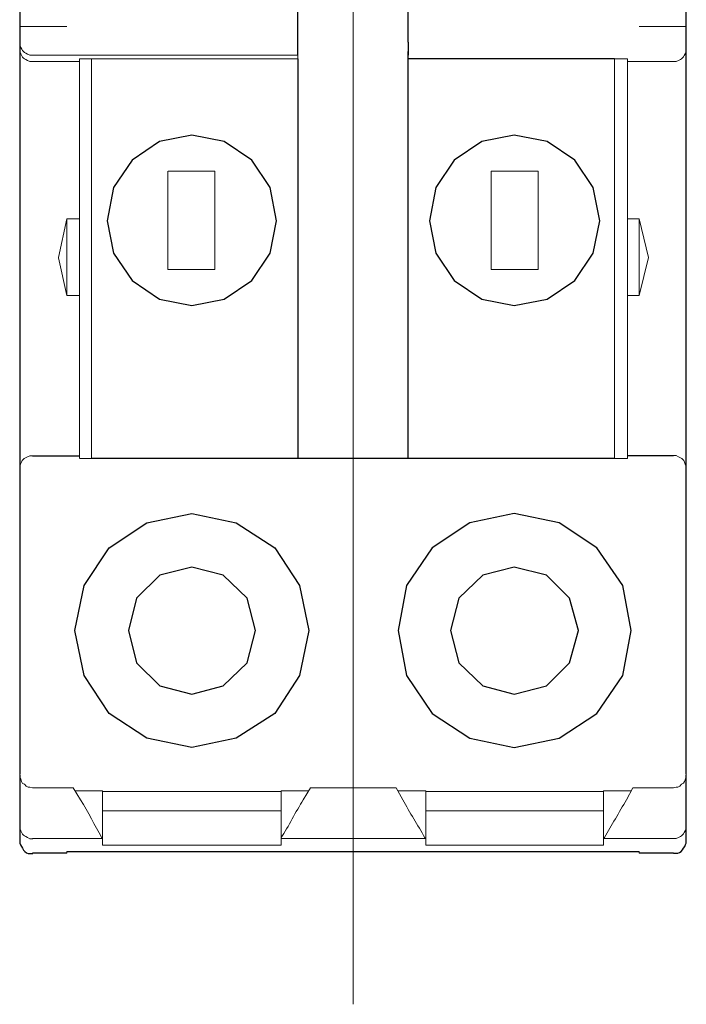
# Model space of a CAD drawing. Units: millimetres. Extents: x -44.9 to 6.7, y -100.3 to -56.3.
# Drawn here: x -3.5 to 3.4, y -97.1 to -86.9 of the extents above; entities that cross this region are included whole.
import ezdxf
from ezdxf.lldxf.tags import DXFTag

# ---------------------------------------------------------------- set-up
doc = ezdxf.new("R2010")
doc.units = ezdxf.units.MM
doc.header["$MEASUREMENT"] = 0
doc.layers.add('layer 1', color=7, linetype='Continuous')
tags = doc.linetypes.add('New Line1', pattern=[0.8, 0.5, -0.1, 0.1, -0.1]).pattern_tags.tags
tags[10:11] = [DXFTag(74, 4), DXFTag(75, 0), DXFTag(340, '0'), DXFTag(46, 1.0), DXFTag(50, 0.0), DXFTag(44, 0.0), DXFTag(45, 0.0)]
tags[8:9] = [DXFTag(74, 4), DXFTag(75, 0), DXFTag(340, '0'), DXFTag(46, 1.0), DXFTag(50, 0.0), DXFTag(44, 0.0), DXFTag(45, 0.0)]
tags[6:7] = [DXFTag(74, 4), DXFTag(75, 0), DXFTag(340, '0'), DXFTag(46, 1.0), DXFTag(50, 0.0), DXFTag(44, 0.0), DXFTag(45, 0.0)]
tags[4:5] = [DXFTag(74, 4), DXFTag(75, 0), DXFTag(340, '0'), DXFTag(46, 1.0), DXFTag(50, 0.0), DXFTag(44, 0.0), DXFTag(45, 0.0)]

msp = doc.modelspace()

# ---------------------------------------------------------------- linework, layer by layer
at = {"layer": 'layer 1', "color": 250, "linetype": 'New Line1', "lineweight": 9}
msp.add_open_spline([(-0.066, -97.1324), (-0.066, -97.1324), (-0.066, -60.433), (-0.066, -60.433)], degree=3, dxfattribs=at)
at = {"layer": 'layer 1', "color": 250, "lineweight": 25}
for points in [[(-0.6407, -87.2624), (-0.6407, -87.2624), (-0.6407, -85.3574), (-0.6407, -85.3574)], [(0.5087, -87.1291), (0.5087, -87.1291), (0.5087, -85.3581), (0.5087, -85.3581)], [(-3.5317, -86.4475), (-3.5317, -86.4475), (-3.5317, -87.3436), (-3.5317, -87.3436)], [(3.3997, -87.4317), (3.3997, -87.4317), (3.3997, -86.4475), (3.3997, -86.4475)], [(-3.532, -87.1968), (-3.532, -87.1968), (-3.532, -91.5621), (-3.532, -91.5621)], [(0.5083, -91.4555), (0.5083, -91.4555), (0.5083, -87.2254), (0.5083, -87.2254)], [(0.5087, -87.1291), (0.5087, -87.1291), (0.5087, -87.2631), (0.5087, -87.2631)], [(3.3994, -91.5614), (3.3994, -91.5614), (3.3994, -87.1961), (3.3994, -87.1961)], [(-0.6407, -87.3005), (-0.6407, -87.3005), (-0.6407, -91.4548), (-0.6407, -91.4548)], [(0.7955, -87.3005), (0.7955, -87.3005), (0.5083, -87.3005), (0.5083, -87.3005)], [(2.6529, -87.3005), (2.6529, -87.3005), (0.7955, -87.3005), (0.7955, -87.3005)], [(-3.3976, -91.428), (-3.3976, -91.428), (-2.9094, -91.428), (-2.9094, -91.428)], [(-0.6407, -91.4555), (-0.6407, -91.4555), (-2.7852, -91.4555), (-2.7852, -91.4555)], [(0.5083, -91.4555), (0.5083, -91.4555), (-0.6407, -91.4555), (-0.6407, -91.4555)], [(2.6525, -91.4555), (2.6525, -91.4555), (0.5083, -91.4555), (0.5083, -91.4555)], [(3.2657, -91.428), (3.2657, -91.428), (2.7873, -91.428), (2.7873, -91.428)], [(-3.5317, -91.5614), (-3.5317, -91.5614), (-3.5317, -91.6573), (-3.5317, -91.6573)], [(3.3997, -91.6566), (3.3997, -91.6566), (3.3997, -91.5607), (3.3997, -91.5607)], [(-3.5317, -91.6566), (-3.5317, -91.6566), (-3.5317, -94.7388), (-3.5317, -94.7388)], [(3.3997, -94.7385), (3.3997, -94.7385), (3.3997, -91.6563), (3.3997, -91.6563)], [(-3.5317, -94.7491), (-3.5317, -94.7491), (-3.5317, -95.2754), (-3.5317, -95.2754)], [(3.3997, -95.2761), (3.3997, -95.2761), (3.3997, -94.7498), (3.3997, -94.7498)], [(-3.5317, -95.2761), (-3.5317, -95.2761), (-3.5317, -95.4387), (-3.5317, -95.4387)], [(3.3997, -95.4391), (3.3997, -95.4391), (3.3997, -95.2765), (3.3997, -95.2765)], [(-3.0434, -95.5619), (-3.0434, -95.5619), (-3.3976, -95.5619), (-3.3976, -95.5619)], [(-3.0438, -95.5428), (-3.0438, -95.5428), (2.9111, -95.5428), (2.9111, -95.5428)], [(3.2657, -95.5619), (3.2657, -95.5619), (2.9115, -95.5619), (2.9115, -95.5619)]]:
    msp.add_open_spline(points, degree=3, dxfattribs=at)
at = {"layer": 'layer 1', "color": 250, "lineweight": 18}
for points in [[(-3.0434, -86.9661), (-3.0434, -86.9661), (-3.5317, -86.9661), (-3.5317, -86.9661)], [(2.9115, -86.9661), (2.9115, -86.9661), (3.3997, -86.9661), (3.3997, -86.9661)], [(-1.9904, -88.4689), (-1.9904, -88.4689), (-1.9904, -89.493), (-1.9904, -89.493)], [(-1.5018, -88.4689), (-1.5018, -88.4689), (-1.99, -88.4689), (-1.99, -88.4689)], [(1.3698, -88.4689), (1.3698, -88.4689), (1.8581, -88.4689), (1.8581, -88.4689)], [(1.3698, -89.4934), (1.3698, -89.4934), (1.3698, -88.4693), (1.3698, -88.4693)], [(1.8581, -88.4689), (1.8581, -88.4689), (1.8581, -89.493), (1.8581, -89.493)], [(1.8581, -89.4934), (1.8581, -89.4934), (1.3698, -89.4934), (1.3698, -89.4934)], [(-3.1108, -94.8824), (-3.1108, -94.8824), (-3.398, -94.8824), (-3.398, -94.8824)], [(-2.9764, -94.8824), (-2.9764, -94.8824), (-3.1108, -94.8824), (-3.1108, -94.8824)], [(-0.3722, -94.8824), (-0.3722, -94.8824), (-0.5066, -94.8824), (-0.5066, -94.8824)], [(0.2402, -94.8824), (0.2402, -94.8824), (-0.3725, -94.8824), (-0.3725, -94.8824)], [(0.3838, -94.8824), (0.3838, -94.8824), (0.2399, -94.8824), (0.2399, -94.8824)], [(3.266, -94.8824), (3.266, -94.8824), (2.9788, -94.8824), (2.9788, -94.8824)], [(-2.6702, -94.9205), (-2.6702, -94.9205), (-0.8128, -94.9205), (-0.8128, -94.9205)], [(-0.5264, -94.912), (-0.5264, -94.912), (-0.8135, -94.912), (-0.8135, -94.912)], [(0.4025, -94.912), (0.4025, -94.912), (0.69, -94.912), (0.69, -94.912)], [(0.69, -94.912), (0.69, -94.912), (0.69, -95.4098), (0.69, -95.4098)], [(2.5379, -94.9205), (2.5379, -94.9205), (0.6904, -94.9205), (0.6904, -94.9205)], [(2.5379, -94.912), (2.5379, -94.912), (2.5379, -95.4098), (2.5379, -95.4098)], [(2.8254, -94.912), (2.8254, -94.912), (2.5379, -94.912), (2.5379, -94.912)], [(-0.8128, -95.1216), (-0.8128, -95.1216), (-2.6702, -95.1216), (-2.6702, -95.1216)], [(2.5379, -95.1216), (2.5379, -95.1216), (0.6904, -95.1216), (0.6904, -95.1216)]]:
    msp.add_open_spline(points, degree=3, dxfattribs=at)
at = {"layer": 'layer 1', "color": 250, "lineweight": 9}
for points, knots in [([(-3.5317, -87.1291), (-3.5317, -87.1291), (-3.5317, -87.158), (-3.5317, -87.158), (-3.5317, -87.158), (-3.495, -87.2342), (-3.5024, -87.2268), (-3.4262, -87.2631), (-3.4262, -87.2631), (-3.4262, -87.2631), (-3.3973, -87.2631), (-3.3973, -87.2631)], [0, 0, 0, 0, 0.25, 0.25, 0.25, 0.25, 0.5, 0.5, 0.5, 0.5, 1, 1, 1, 1]), ([(-3.5317, -87.1968), (-3.5317, -87.1968), (-3.5317, -87.2257), (-3.5317, -87.2257), (-3.5317, -87.2257), (-3.495, -87.3019), (-3.5024, -87.2945), (-3.4262, -87.3308), (-3.4262, -87.3308), (-3.4262, -87.3308), (-3.3973, -87.3308), (-3.3973, -87.3308)], [0, 0, 0, 0, 0.25, 0.25, 0.25, 0.25, 0.5, 0.5, 0.5, 0.5, 1, 1, 1, 1]), ([(3.2657, -87.3301), (3.2657, -87.3301), (3.2946, -87.3301), (3.2946, -87.3301), (3.2946, -87.3301), (3.3708, -87.2935), (3.363, -87.3012), (3.4001, -87.2247), (3.4001, -87.2247), (3.4001, -87.2247), (3.4001, -87.1961), (3.4001, -87.1961)], [0, 0, 0, 0, 0.25, 0.25, 0.25, 0.25, 0.5, 0.5, 0.5, 0.5, 1, 1, 1, 1]), ([(-2.7852, -87.3005), (-2.7852, -87.3005), (-2.8042, -87.3005), (-2.8042, -87.3005), (-2.8042, -87.3005), (-2.8363, -87.3005), (-2.8681, -87.3005), (-2.9002, -87.3005), (-2.9002, -87.3005), (-2.9002, -87.3005), (-2.9097, -87.3005), (-2.9097, -87.3005)], [0, 0, 0, 0, 0.25, 0.25, 0.25, 0.25, 0.5, 0.5, 0.5, 0.5, 1, 1, 1, 1]), ([(2.7869, -87.3005), (2.7869, -87.3005), (2.7771, -87.3005), (2.7771, -87.3005), (2.7771, -87.3005), (2.7421, -87.3005), (2.7069, -87.3005), (2.6719, -87.3005), (2.6719, -87.3005), (2.6719, -87.3005), (2.6525, -87.3005), (2.6525, -87.3005)], [0, 0, 0, 0, 0.25, 0.25, 0.25, 0.25, 0.5, 0.5, 0.5, 0.5, 1, 1, 1, 1]), ([(-0.8608, -88.9854), (-0.8608, -88.9854), (-0.9278, -89.3205), (-0.9278, -89.3205), (-0.9278, -89.3205), (-0.9278, -89.3205), (-1.1194, -89.6077), (-1.1194, -89.6077), (-1.1194, -89.6077), (-1.1194, -89.6077), (-1.4065, -89.7989), (-1.4065, -89.7989), (-1.4065, -89.7989), (-1.4065, -89.7989), (-1.7417, -89.8659), (-1.7417, -89.8659), (-1.7417, -89.8659), (-1.7417, -89.8659), (-2.0768, -89.7989), (-2.0768, -89.7989), (-2.0768, -89.7989), (-2.0768, -89.7989), (-2.364, -89.6077), (-2.364, -89.6077), (-2.364, -89.6077), (-2.364, -89.6077), (-2.5552, -89.3205), (-2.5552, -89.3205), (-2.5552, -89.3205), (-2.5552, -89.3205), (-2.6226, -88.9854), (-2.6226, -88.9854), (-2.6226, -88.9854), (-2.6226, -88.9854), (-2.5552, -88.6407), (-2.5552, -88.6407), (-2.5552, -88.6407), (-2.5552, -88.6407), (-2.364, -88.3536), (-2.364, -88.3536), (-2.364, -88.3536), (-2.364, -88.3536), (-2.0768, -88.1623), (-2.0768, -88.1623), (-2.0768, -88.1623), (-2.0768, -88.1623), (-1.7417, -88.095), (-1.7417, -88.095), (-1.7417, -88.095), (-1.7417, -88.095), (-1.4065, -88.1623), (-1.4065, -88.1623), (-1.4065, -88.1623), (-1.4065, -88.1623), (-1.1194, -88.3536), (-1.1194, -88.3536), (-1.1194, -88.3536), (-1.1194, -88.3536), (-0.9278, -88.6407), (-0.9278, -88.6407), (-0.9278, -88.6407), (-0.9278, -88.6407), (-0.8608, -88.9854), (-0.8608, -88.9854)], [0, 0, 0, 0, 0.0588235, 0.0588235, 0.0588235, 0.0588235, 0.1176471, 0.1176471, 0.1176471, 0.1176471, 0.1764706, 0.1764706, 0.1764706, 0.1764706, 0.2352941, 0.2352941, 0.2352941, 0.2352941, 0.2941176, 0.2941176, 0.2941176, 0.2941176, 0.3529412, 0.3529412, 0.3529412, 0.3529412, 0.4117647, 0.4117647, 0.4117647, 0.4117647, 0.4705882, 0.4705882, 0.4705882, 0.4705882, 0.5294118, 0.5294118, 0.5294118, 0.5294118, 0.5882353, 0.5882353, 0.5882353, 0.5882353, 0.6470588, 0.6470588, 0.6470588, 0.6470588, 0.7058824, 0.7058824, 0.7058824, 0.7058824, 0.7647059, 0.7647059, 0.7647059, 0.7647059, 0.8235294, 0.8235294, 0.8235294, 0.8235294, 0.8823529, 0.8823529, 0.8823529, 0.8823529, 1, 1, 1, 1]), ([(2.4998, -88.9854), (2.4998, -88.9854), (2.4327, -89.3205), (2.4327, -89.3205), (2.4327, -89.3205), (2.4327, -89.3205), (2.2412, -89.6077), (2.2412, -89.6077), (2.2412, -89.6077), (2.2412, -89.6077), (1.954, -89.7989), (1.954, -89.7989), (1.954, -89.7989), (1.954, -89.7989), (1.6094, -89.8659), (1.6094, -89.8659), (1.6094, -89.8659), (1.6094, -89.8659), (1.2739, -89.7989), (1.2739, -89.7989), (1.2739, -89.7989), (1.2739, -89.7989), (0.9871, -89.6077), (0.9871, -89.6077), (0.9871, -89.6077), (0.9871, -89.6077), (0.7955, -89.3205), (0.7955, -89.3205), (0.7955, -89.3205), (0.7955, -89.3205), (0.7285, -88.9854), (0.7285, -88.9854), (0.7285, -88.9854), (0.7285, -88.9854), (0.7955, -88.6407), (0.7955, -88.6407), (0.7955, -88.6407), (0.7955, -88.6407), (0.9871, -88.3536), (0.9871, -88.3536), (0.9871, -88.3536), (0.9871, -88.3536), (1.2739, -88.1623), (1.2739, -88.1623), (1.2739, -88.1623), (1.2739, -88.1623), (1.6094, -88.095), (1.6094, -88.095), (1.6094, -88.095), (1.6094, -88.095), (1.954, -88.1623), (1.954, -88.1623), (1.954, -88.1623), (1.954, -88.1623), (2.2412, -88.3536), (2.2412, -88.3536), (2.2412, -88.3536), (2.2412, -88.3536), (2.4327, -88.6407), (2.4327, -88.6407), (2.4327, -88.6407), (2.4327, -88.6407), (2.4998, -88.9854), (2.4998, -88.9854)], [0, 0, 0, 0, 0.0588235, 0.0588235, 0.0588235, 0.0588235, 0.1176471, 0.1176471, 0.1176471, 0.1176471, 0.1764706, 0.1764706, 0.1764706, 0.1764706, 0.2352941, 0.2352941, 0.2352941, 0.2352941, 0.2941176, 0.2941176, 0.2941176, 0.2941176, 0.3529412, 0.3529412, 0.3529412, 0.3529412, 0.4117647, 0.4117647, 0.4117647, 0.4117647, 0.4705882, 0.4705882, 0.4705882, 0.4705882, 0.5294118, 0.5294118, 0.5294118, 0.5294118, 0.5882353, 0.5882353, 0.5882353, 0.5882353, 0.6470588, 0.6470588, 0.6470588, 0.6470588, 0.7058824, 0.7058824, 0.7058824, 0.7058824, 0.7647059, 0.7647059, 0.7647059, 0.7647059, 0.8235294, 0.8235294, 0.8235294, 0.8235294, 0.8823529, 0.8823529, 0.8823529, 0.8823529, 1, 1, 1, 1]), ([(2.9115, -88.9663), (2.9115, -88.9663), (3.0074, -89.3685), (3.0074, -89.3685), (3.0074, -89.3685), (3.0074, -89.3685), (2.9115, -89.7608), (2.9115, -89.7608)], [0, 0, 0, 0, 0.3333333, 0.3333333, 0.3333333, 0.3333333, 1, 1, 1, 1]), ([(-3.398, -91.428), (-3.398, -91.428), (-3.4269, -91.428), (-3.4269, -91.428), (-3.4269, -91.428), (-3.5031, -91.4654), (-3.502, -91.4584), (-3.5324, -91.543), (-3.5324, -91.543), (-3.5324, -91.543), (-3.5324, -91.5621), (-3.5324, -91.5621)], [0, 0, 0, 0, 0.25, 0.25, 0.25, 0.25, 0.5, 0.5, 0.5, 0.5, 1, 1, 1, 1]), ([(-2.9094, -91.4555), (-2.9094, -91.4555), (-2.8998, -91.4555), (-2.8998, -91.4555), (-2.8998, -91.4555), (-2.8681, -91.4555), (-2.836, -91.4555), (-2.8039, -91.4555), (-2.8039, -91.4555), (-2.8039, -91.4555), (-2.7848, -91.4555), (-2.7848, -91.4555)], [0, 0, 0, 0, 0.25, 0.25, 0.25, 0.25, 0.5, 0.5, 0.5, 0.5, 1, 1, 1, 1]), ([(2.6529, -91.4555), (2.6529, -91.4555), (2.6719, -91.4555), (2.6719, -91.4555), (2.6719, -91.4555), (2.7072, -91.4555), (2.7421, -91.4555), (2.7774, -91.4555), (2.7774, -91.4555), (2.7774, -91.4555), (2.7873, -91.4555), (2.7873, -91.4555)], [0, 0, 0, 0, 0.25, 0.25, 0.25, 0.25, 0.5, 0.5, 0.5, 0.5, 1, 1, 1, 1]), ([(3.3997, -91.5614), (3.3997, -91.5614), (3.3997, -91.5423), (3.3997, -91.5423), (3.3997, -91.5423), (3.369, -91.4569), (3.3708, -91.4647), (3.2942, -91.4273), (3.2942, -91.4273), (3.2942, -91.4273), (3.2653, -91.4273), (3.2653, -91.4273)], [0, 0, 0, 0, 0.25, 0.25, 0.25, 0.25, 0.5, 0.5, 0.5, 0.5, 1, 1, 1, 1]), ([(-2.9573, -93.2462), (-2.9573, -93.2462), (-2.8614, -93.7151), (-2.8614, -93.7151), (-2.8614, -93.7151), (-2.8614, -93.7151), (-2.6032, -94.1077), (-2.6032, -94.1077), (-2.6032, -94.1077), (-2.6032, -94.1077), (-2.2109, -94.3663), (-2.2109, -94.3663), (-2.2109, -94.3663), (-2.2109, -94.3663), (-1.7413, -94.4623), (-1.7413, -94.4623), (-1.7413, -94.4623), (-1.7413, -94.4623), (-1.282, -94.3663), (-1.282, -94.3663), (-1.282, -94.3663), (-1.282, -94.3663), (-0.8798, -94.1077), (-0.8798, -94.1077), (-0.8798, -94.1077), (-0.8798, -94.1077), (-0.6213, -93.7151), (-0.6213, -93.7151), (-0.6213, -93.7151), (-0.6213, -93.7151), (-0.526, -93.2462), (-0.526, -93.2462), (-0.526, -93.2462), (-0.526, -93.2462), (-0.6213, -92.7774), (-0.6213, -92.7774), (-0.6213, -92.7774), (-0.6213, -92.7774), (-0.8798, -92.3847), (-0.8798, -92.3847), (-0.8798, -92.3847), (-0.8798, -92.3847), (-1.282, -92.1262), (-1.282, -92.1262), (-1.282, -92.1262), (-1.282, -92.1262), (-1.7413, -92.0306), (-1.7413, -92.0306), (-1.7413, -92.0306), (-1.7413, -92.0306), (-2.2109, -92.1262), (-2.2109, -92.1262), (-2.2109, -92.1262), (-2.2109, -92.1262), (-2.6032, -92.3847), (-2.6032, -92.3847), (-2.6032, -92.3847), (-2.6032, -92.3847), (-2.8614, -92.7774), (-2.8614, -92.7774), (-2.8614, -92.7774), (-2.8614, -92.7774), (-2.9573, -93.2462), (-2.9573, -93.2462)], [0, 0, 0, 0, 0.0588235, 0.0588235, 0.0588235, 0.0588235, 0.1176471, 0.1176471, 0.1176471, 0.1176471, 0.1764706, 0.1764706, 0.1764706, 0.1764706, 0.2352941, 0.2352941, 0.2352941, 0.2352941, 0.2941176, 0.2941176, 0.2941176, 0.2941176, 0.3529412, 0.3529412, 0.3529412, 0.3529412, 0.4117647, 0.4117647, 0.4117647, 0.4117647, 0.4705882, 0.4705882, 0.4705882, 0.4705882, 0.5294118, 0.5294118, 0.5294118, 0.5294118, 0.5882353, 0.5882353, 0.5882353, 0.5882353, 0.6470588, 0.6470588, 0.6470588, 0.6470588, 0.7058824, 0.7058824, 0.7058824, 0.7058824, 0.7647059, 0.7647059, 0.7647059, 0.7647059, 0.8235294, 0.8235294, 0.8235294, 0.8235294, 0.8823529, 0.8823529, 0.8823529, 0.8823529, 1, 1, 1, 1]), ([(2.825, -93.2462), (2.825, -93.2462), (2.7386, -93.7151), (2.7386, -93.7151), (2.7386, -93.7151), (2.7386, -93.7151), (2.4708, -94.1077), (2.4708, -94.1077), (2.4708, -94.1077), (2.4708, -94.1077), (2.0782, -94.3663), (2.0782, -94.3663), (2.0782, -94.3663), (2.0782, -94.3663), (1.609, -94.4623), (1.609, -94.4623), (1.609, -94.4623), (1.609, -94.4623), (1.1497, -94.3663), (1.1497, -94.3663), (1.1497, -94.3663), (1.1497, -94.3663), (0.7567, -94.1077), (0.7567, -94.1077), (0.7567, -94.1077), (0.7567, -94.1077), (0.4889, -93.7151), (0.4889, -93.7151), (0.4889, -93.7151), (0.4889, -93.7151), (0.4029, -93.2462), (0.4029, -93.2462), (0.4029, -93.2462), (0.4029, -93.2462), (0.4889, -92.7774), (0.4889, -92.7774), (0.4889, -92.7774), (0.4889, -92.7774), (0.7567, -92.3847), (0.7567, -92.3847), (0.7567, -92.3847), (0.7567, -92.3847), (1.1497, -92.1262), (1.1497, -92.1262), (1.1497, -92.1262), (1.1497, -92.1262), (1.609, -92.0306), (1.609, -92.0306), (1.609, -92.0306), (1.609, -92.0306), (2.0782, -92.1262), (2.0782, -92.1262), (2.0782, -92.1262), (2.0782, -92.1262), (2.4708, -92.3847), (2.4708, -92.3847), (2.4708, -92.3847), (2.4708, -92.3847), (2.7386, -92.7774), (2.7386, -92.7774), (2.7386, -92.7774), (2.7386, -92.7774), (2.825, -93.2462), (2.825, -93.2462)], [0, 0, 0, 0, 0.0588235, 0.0588235, 0.0588235, 0.0588235, 0.1176471, 0.1176471, 0.1176471, 0.1176471, 0.1764706, 0.1764706, 0.1764706, 0.1764706, 0.2352941, 0.2352941, 0.2352941, 0.2352941, 0.2941176, 0.2941176, 0.2941176, 0.2941176, 0.3529412, 0.3529412, 0.3529412, 0.3529412, 0.4117647, 0.4117647, 0.4117647, 0.4117647, 0.4705882, 0.4705882, 0.4705882, 0.4705882, 0.5294118, 0.5294118, 0.5294118, 0.5294118, 0.5882353, 0.5882353, 0.5882353, 0.5882353, 0.6470588, 0.6470588, 0.6470588, 0.6470588, 0.7058824, 0.7058824, 0.7058824, 0.7058824, 0.7647059, 0.7647059, 0.7647059, 0.7647059, 0.8235294, 0.8235294, 0.8235294, 0.8235294, 0.8823529, 0.8823529, 0.8823529, 0.8823529, 1, 1, 1, 1]), ([(-1.0809, -93.2462), (-1.0809, -93.2462), (-1.1674, -93.5814), (-1.1674, -93.5814), (-1.1674, -93.5814), (-1.1674, -93.5814), (-1.4161, -93.8206), (-1.4161, -93.8206), (-1.4161, -93.8206), (-1.4161, -93.8206), (-1.7417, -93.907), (-1.7417, -93.907), (-1.7417, -93.907), (-1.7417, -93.907), (-2.0765, -93.8206), (-2.0765, -93.8206), (-2.0765, -93.8206), (-2.0765, -93.8206), (-2.316, -93.5814), (-2.316, -93.5814), (-2.316, -93.5814), (-2.316, -93.5814), (-2.4021, -93.2462), (-2.4021, -93.2462), (-2.4021, -93.2462), (-2.4021, -93.2462), (-2.316, -92.9111), (-2.316, -92.9111), (-2.316, -92.9111), (-2.316, -92.9111), (-2.0765, -92.6719), (-2.0765, -92.6719), (-2.0765, -92.6719), (-2.0765, -92.6719), (-1.7417, -92.5855), (-1.7417, -92.5855), (-1.7417, -92.5855), (-1.7417, -92.5855), (-1.4161, -92.6719), (-1.4161, -92.6719), (-1.4161, -92.6719), (-1.4161, -92.6719), (-1.1674, -92.9111), (-1.1674, -92.9111), (-1.1674, -92.9111), (-1.1674, -92.9111), (-1.0809, -93.2462), (-1.0809, -93.2462)], [0, 0, 0, 0, 0.0769231, 0.0769231, 0.0769231, 0.0769231, 0.1538462, 0.1538462, 0.1538462, 0.1538462, 0.2307692, 0.2307692, 0.2307692, 0.2307692, 0.3076923, 0.3076923, 0.3076923, 0.3076923, 0.3846154, 0.3846154, 0.3846154, 0.3846154, 0.4615385, 0.4615385, 0.4615385, 0.4615385, 0.5384615, 0.5384615, 0.5384615, 0.5384615, 0.6153846, 0.6153846, 0.6153846, 0.6153846, 0.6923077, 0.6923077, 0.6923077, 0.6923077, 0.7692308, 0.7692308, 0.7692308, 0.7692308, 0.8461538, 0.8461538, 0.8461538, 0.8461538, 1, 1, 1, 1]), ([(2.2796, -93.2462), (2.2796, -93.2462), (2.1837, -93.5814), (2.1837, -93.5814), (2.1837, -93.5814), (2.1837, -93.5814), (1.9445, -93.8206), (1.9445, -93.8206), (1.9445, -93.8206), (1.9445, -93.8206), (1.609, -93.907), (1.609, -93.907), (1.609, -93.907), (1.609, -93.907), (1.2841, -93.8206), (1.2841, -93.8206), (1.2841, -93.8206), (1.2841, -93.8206), (1.0347, -93.5814), (1.0347, -93.5814), (1.0347, -93.5814), (1.0347, -93.5814), (0.949, -93.2462), (0.949, -93.2462), (0.949, -93.2462), (0.949, -93.2462), (1.0347, -92.9111), (1.0347, -92.9111), (1.0347, -92.9111), (1.0347, -92.9111), (1.2841, -92.6719), (1.2841, -92.6719), (1.2841, -92.6719), (1.2841, -92.6719), (1.609, -92.5855), (1.609, -92.5855), (1.609, -92.5855), (1.609, -92.5855), (1.9445, -92.6719), (1.9445, -92.6719), (1.9445, -92.6719), (1.9445, -92.6719), (2.1837, -92.9111), (2.1837, -92.9111), (2.1837, -92.9111), (2.1837, -92.9111), (2.2796, -93.2462), (2.2796, -93.2462)], [0, 0, 0, 0, 0.0769231, 0.0769231, 0.0769231, 0.0769231, 0.1538462, 0.1538462, 0.1538462, 0.1538462, 0.2307692, 0.2307692, 0.2307692, 0.2307692, 0.3076923, 0.3076923, 0.3076923, 0.3076923, 0.3846154, 0.3846154, 0.3846154, 0.3846154, 0.4615385, 0.4615385, 0.4615385, 0.4615385, 0.5384615, 0.5384615, 0.5384615, 0.5384615, 0.6153846, 0.6153846, 0.6153846, 0.6153846, 0.6923077, 0.6923077, 0.6923077, 0.6923077, 0.7692308, 0.7692308, 0.7692308, 0.7692308, 0.8461538, 0.8461538, 0.8461538, 0.8461538, 1, 1, 1, 1]), ([(-3.5317, -94.7491), (-3.5317, -94.7491), (-3.5317, -94.7681), (-3.5317, -94.7681), (-3.5317, -94.7681), (-3.5317, -94.7681), (-3.5221, -94.7875), (-3.5221, -94.7875), (-3.5221, -94.7875), (-3.5221, -94.7875), (-3.5126, -94.8161), (-3.5126, -94.8161), (-3.5126, -94.8161), (-3.5126, -94.8161), (-3.5027, -94.8355), (-3.5027, -94.8355), (-3.5027, -94.8355), (-3.5027, -94.8355), (-3.4837, -94.845), (-3.4837, -94.845), (-3.4837, -94.845), (-3.4837, -94.845), (-3.4646, -94.8641), (-3.4646, -94.8641), (-3.4646, -94.8641), (-3.4646, -94.8641), (-3.4456, -94.8736), (-3.4456, -94.8736), (-3.4456, -94.8736), (-3.4456, -94.8736), (-3.4262, -94.8736), (-3.4262, -94.8736), (-3.4262, -94.8736), (-3.4262, -94.8736), (-3.3973, -94.8831), (-3.3973, -94.8831)], [0, 0, 0, 0, 0.1, 0.1, 0.1, 0.1, 0.2, 0.2, 0.2, 0.2, 0.3, 0.3, 0.3, 0.3, 0.4, 0.4, 0.4, 0.4, 0.5, 0.5, 0.5, 0.5, 0.6, 0.6, 0.6, 0.6, 0.7, 0.7, 0.7, 0.7, 0.8, 0.8, 0.8, 0.8, 1, 1, 1, 1]), ([(3.2657, -94.8824), (3.2657, -94.8824), (3.2946, -94.8729), (3.2946, -94.8729), (3.2946, -94.8729), (3.2946, -94.8729), (3.3136, -94.8729), (3.3136, -94.8729), (3.3136, -94.8729), (3.3136, -94.8729), (3.3327, -94.8634), (3.3327, -94.8634), (3.3327, -94.8634), (3.3327, -94.8634), (3.3517, -94.844), (3.3517, -94.844), (3.3517, -94.844), (3.3517, -94.844), (3.3711, -94.8344), (3.3711, -94.8344), (3.3711, -94.8344), (3.3711, -94.8344), (3.3807, -94.8154), (3.3807, -94.8154), (3.3807, -94.8154), (3.3807, -94.8154), (3.3902, -94.7865), (3.3902, -94.7865), (3.3902, -94.7865), (3.3902, -94.7865), (3.4001, -94.7674), (3.4001, -94.7674), (3.4001, -94.7674), (3.4001, -94.7674), (3.4001, -94.7484), (3.4001, -94.7484)], [0, 0, 0, 0, 0.1, 0.1, 0.1, 0.1, 0.2, 0.2, 0.2, 0.2, 0.3, 0.3, 0.3, 0.3, 0.4, 0.4, 0.4, 0.4, 0.5, 0.5, 0.5, 0.5, 0.6, 0.6, 0.6, 0.6, 0.7, 0.7, 0.7, 0.7, 0.8, 0.8, 0.8, 0.8, 1, 1, 1, 1]), ([(-3.5317, -95.2761), (-3.5317, -95.2761), (-3.5317, -95.305), (-3.5317, -95.305), (-3.5317, -95.305), (-3.495, -95.3812), (-3.5024, -95.3738), (-3.4262, -95.4102), (-3.4262, -95.4102), (-3.4262, -95.4102), (-3.3973, -95.4102), (-3.3973, -95.4102)], [0, 0, 0, 0, 0.25, 0.25, 0.25, 0.25, 0.5, 0.5, 0.5, 0.5, 1, 1, 1, 1]), ([(3.2657, -95.4095), (3.2657, -95.4095), (3.2946, -95.4095), (3.2946, -95.4095), (3.2946, -95.4095), (3.3708, -95.3728), (3.363, -95.3802), (3.4001, -95.304), (3.4001, -95.304), (3.4001, -95.304), (3.4001, -95.2754), (3.4001, -95.2754)], [0, 0, 0, 0, 0.25, 0.25, 0.25, 0.25, 0.5, 0.5, 0.5, 0.5, 1, 1, 1, 1]), ([(-2.6705, -95.4095), (-2.6705, -95.4095), (-2.6801, -95.4095), (-2.6801, -95.4095), (-2.6801, -95.4095), (-2.7982, -95.4095), (-2.9161, -95.4095), (-3.0346, -95.4095), (-3.0346, -95.4095), (-3.0346, -95.4095), (-3.1108, -95.4095), (-3.1108, -95.4095)], [0, 0, 0, 0, 0.25, 0.25, 0.25, 0.25, 0.5, 0.5, 0.5, 0.5, 1, 1, 1, 1]), ([(-0.3725, -95.4095), (-0.3725, -95.4095), (-0.4491, -95.4095), (-0.4491, -95.4095), (-0.4491, -95.4095), (-0.5641, -95.4095), (-0.6791, -95.4095), (-0.7938, -95.4095), (-0.7938, -95.4095), (-0.7938, -95.4095), (-0.8128, -95.4095), (-0.8128, -95.4095)], [0, 0, 0, 0, 0.25, 0.25, 0.25, 0.25, 0.5, 0.5, 0.5, 0.5, 1, 1, 1, 1]), ([(0.69, -95.4095), (0.69, -95.4095), (0.6805, -95.4095), (0.6805, -95.4095), (0.6805, -95.4095), (0.5591, -95.4095), (0.4378, -95.4095), (0.3164, -95.4095), (0.3164, -95.4095), (0.3164, -95.4095), (0.2402, -95.4095), (0.2402, -95.4095)], [0, 0, 0, 0, 0.25, 0.25, 0.25, 0.25, 0.5, 0.5, 0.5, 0.5, 1, 1, 1, 1]), ([(2.9785, -95.4095), (2.9785, -95.4095), (2.9019, -95.4095), (2.9019, -95.4095), (2.9019, -95.4095), (2.7841, -95.4095), (2.6659, -95.4095), (2.5477, -95.4095), (2.5477, -95.4095), (2.5477, -95.4095), (2.5382, -95.4095), (2.5382, -95.4095), (2.5382, -95.4095), (2.5382, -95.4095), (2.5382, -95.4479), (2.5382, -95.4479)], [0, 0, 0, 0, 0.2, 0.2, 0.2, 0.2, 0.4, 0.4, 0.4, 0.4, 0.6, 0.6, 0.6, 0.6, 1, 1, 1, 1])]:
    msp.add_open_spline(points, degree=3, knots=knots, dxfattribs=at)
for points in [[(-3.5317, -87.1291), (-3.5317, -87.1291), (-3.5317, -87.1961), (-3.5317, -87.1961)], [(3.3997, -87.1968), (3.3997, -87.1968), (3.3997, -87.1298), (3.3997, -87.1298)], [(-0.6407, -87.2624), (-0.6407, -87.2624), (-3.398, -87.2624), (-3.398, -87.2624)], [(-2.9094, -87.3005), (-2.9094, -87.3005), (-2.9094, -91.4548), (-2.9094, -91.4548)], [(-2.7852, -91.4555), (-2.7852, -91.4555), (-2.7852, -87.3012), (-2.7852, -87.3012)], [(-0.9275, -87.3005), (-0.9275, -87.3005), (-2.7848, -87.3005), (-2.7848, -87.3005)], [(-0.6403, -87.3005), (-0.6403, -87.3005), (-0.9278, -87.3005), (-0.9278, -87.3005)], [(-0.9179, -87.3005), (-0.9179, -87.3005), (-0.9275, -87.3005), (-0.9275, -87.3005)], [(-0.6403, -87.2624), (-0.6403, -87.2624), (-0.6403, -87.3009), (-0.6403, -87.3009)], [(0.5087, -87.3005), (0.5087, -87.3005), (0.5087, -87.2621), (0.5087, -87.2621)], [(0.8054, -87.3005), (0.8054, -87.3005), (0.7955, -87.3005), (0.7955, -87.3005)], [(2.6529, -87.3005), (2.6529, -87.3005), (2.6529, -91.4548), (2.6529, -91.4548)], [(2.7869, -91.4555), (2.7869, -91.4555), (2.7869, -87.3012), (2.7869, -87.3012)], [(-3.3976, -87.3301), (-3.3976, -87.3301), (-2.9094, -87.3301), (-2.9094, -87.3301)], [(3.2657, -87.3301), (3.2657, -87.3301), (2.7873, -87.3301), (2.7873, -87.3301)], [(-3.1299, -89.3685), (-3.1299, -89.3685), (-3.0434, -88.9663), (-3.0434, -88.9663)], [(-3.0434, -88.9663), (-3.0434, -88.9663), (-2.9094, -88.9663), (-2.9094, -88.9663)], [(-3.0434, -89.7622), (-3.0434, -89.7622), (-3.0434, -88.9677), (-3.0434, -88.9677)], [(2.7869, -88.9663), (2.7869, -88.9663), (2.9115, -88.9663), (2.9115, -88.9663)], [(2.9115, -88.9663), (2.9115, -88.9663), (2.9115, -89.7608), (2.9115, -89.7608)], [(-3.0434, -89.7622), (-3.0434, -89.7622), (-3.1299, -89.3696), (-3.1299, -89.3696)], [(-2.9094, -89.7622), (-2.9094, -89.7622), (-3.0434, -89.7622), (-3.0434, -89.7622)], [(2.9115, -89.7622), (2.9115, -89.7622), (2.7869, -89.7622), (2.7869, -89.7622)], [(-3.5317, -94.7385), (-3.5317, -94.7385), (-3.5317, -94.748), (-3.5317, -94.748)], [(3.3997, -94.7491), (3.3997, -94.7491), (3.3997, -94.7395), (3.3997, -94.7395)], [(2.9785, -94.8824), (2.9785, -94.8824), (2.8444, -94.8824), (2.8444, -94.8824)], [(-0.8128, -94.912), (-0.8128, -94.912), (-0.8128, -95.4098), (-0.8128, -95.4098)], [(-3.1108, -95.4095), (-3.1108, -95.4095), (-3.398, -95.4095), (-3.398, -95.4095)], [(-2.6705, -95.4476), (-2.6705, -95.4476), (-2.6705, -95.4091), (-2.6705, -95.4091)], [(-0.8132, -95.4095), (-0.8132, -95.4095), (-0.8132, -95.4479), (-0.8132, -95.4479)], [(0.2402, -95.4095), (0.2402, -95.4095), (-0.3725, -95.4095), (-0.3725, -95.4095)], [(0.69, -95.4476), (0.69, -95.4476), (0.69, -95.4091), (0.69, -95.4091)], [(3.2657, -95.4095), (3.2657, -95.4095), (2.9785, -95.4095), (2.9785, -95.4095)], [(-2.6702, -95.4772), (-2.6702, -95.4772), (-2.6702, -95.4483), (-2.6702, -95.4483)], [(-0.8125, -95.4772), (-0.8125, -95.4772), (-2.6698, -95.4772), (-2.6698, -95.4772)], [(-0.8125, -95.4476), (-0.8125, -95.4476), (-0.8125, -95.4765), (-0.8125, -95.4765)], [(2.5379, -95.4772), (2.5379, -95.4772), (0.6904, -95.4772), (0.6904, -95.4772)], [(0.6907, -95.4772), (0.6907, -95.4772), (0.6907, -95.4483), (0.6907, -95.4483)], [(2.5379, -95.4476), (2.5379, -95.4476), (2.5379, -95.4765), (2.5379, -95.4765)], [(-3.0434, -95.5619), (-3.0434, -95.5619), (-3.0434, -95.5428), (-3.0434, -95.5428)], [(2.9115, -95.5428), (2.9115, -95.5428), (2.9115, -95.5619), (2.9115, -95.5619)]]:
    msp.add_open_spline(points, degree=3, dxfattribs=at)
at = {"layer": 'layer 1', "color": 250, "lineweight": 25}
for points, knots in [([(-0.8608, -88.9854), (-0.8608, -88.9854), (-0.9278, -89.3205), (-0.9278, -89.3205), (-0.9278, -89.3205), (-0.9278, -89.3205), (-1.1194, -89.6077), (-1.1194, -89.6077), (-1.1194, -89.6077), (-1.1194, -89.6077), (-1.4065, -89.7989), (-1.4065, -89.7989), (-1.4065, -89.7989), (-1.4065, -89.7989), (-1.7417, -89.8659), (-1.7417, -89.8659), (-1.7417, -89.8659), (-1.7417, -89.8659), (-2.0768, -89.7989), (-2.0768, -89.7989), (-2.0768, -89.7989), (-2.0768, -89.7989), (-2.364, -89.6077), (-2.364, -89.6077), (-2.364, -89.6077), (-2.364, -89.6077), (-2.5552, -89.3205), (-2.5552, -89.3205), (-2.5552, -89.3205), (-2.5552, -89.3205), (-2.6226, -88.9854), (-2.6226, -88.9854), (-2.6226, -88.9854), (-2.6226, -88.9854), (-2.5552, -88.6407), (-2.5552, -88.6407), (-2.5552, -88.6407), (-2.5552, -88.6407), (-2.364, -88.3536), (-2.364, -88.3536), (-2.364, -88.3536), (-2.364, -88.3536), (-2.0768, -88.1623), (-2.0768, -88.1623), (-2.0768, -88.1623), (-2.0768, -88.1623), (-1.7417, -88.095), (-1.7417, -88.095), (-1.7417, -88.095), (-1.7417, -88.095), (-1.4065, -88.1623), (-1.4065, -88.1623), (-1.4065, -88.1623), (-1.4065, -88.1623), (-1.1194, -88.3536), (-1.1194, -88.3536), (-1.1194, -88.3536), (-1.1194, -88.3536), (-0.9278, -88.6407), (-0.9278, -88.6407), (-0.9278, -88.6407), (-0.9278, -88.6407), (-0.8608, -88.9854), (-0.8608, -88.9854)], [0, 0, 0, 0, 0.0588235, 0.0588235, 0.0588235, 0.0588235, 0.1176471, 0.1176471, 0.1176471, 0.1176471, 0.1764706, 0.1764706, 0.1764706, 0.1764706, 0.2352941, 0.2352941, 0.2352941, 0.2352941, 0.2941176, 0.2941176, 0.2941176, 0.2941176, 0.3529412, 0.3529412, 0.3529412, 0.3529412, 0.4117647, 0.4117647, 0.4117647, 0.4117647, 0.4705882, 0.4705882, 0.4705882, 0.4705882, 0.5294118, 0.5294118, 0.5294118, 0.5294118, 0.5882353, 0.5882353, 0.5882353, 0.5882353, 0.6470588, 0.6470588, 0.6470588, 0.6470588, 0.7058824, 0.7058824, 0.7058824, 0.7058824, 0.7647059, 0.7647059, 0.7647059, 0.7647059, 0.8235294, 0.8235294, 0.8235294, 0.8235294, 0.8823529, 0.8823529, 0.8823529, 0.8823529, 1, 1, 1, 1]), ([(2.4998, -88.9854), (2.4998, -88.9854), (2.4327, -89.3205), (2.4327, -89.3205), (2.4327, -89.3205), (2.4327, -89.3205), (2.2412, -89.6077), (2.2412, -89.6077), (2.2412, -89.6077), (2.2412, -89.6077), (1.954, -89.7989), (1.954, -89.7989), (1.954, -89.7989), (1.954, -89.7989), (1.6094, -89.8659), (1.6094, -89.8659), (1.6094, -89.8659), (1.6094, -89.8659), (1.2739, -89.7989), (1.2739, -89.7989), (1.2739, -89.7989), (1.2739, -89.7989), (0.9871, -89.6077), (0.9871, -89.6077), (0.9871, -89.6077), (0.9871, -89.6077), (0.7955, -89.3205), (0.7955, -89.3205), (0.7955, -89.3205), (0.7955, -89.3205), (0.7285, -88.9854), (0.7285, -88.9854), (0.7285, -88.9854), (0.7285, -88.9854), (0.7955, -88.6407), (0.7955, -88.6407), (0.7955, -88.6407), (0.7955, -88.6407), (0.9871, -88.3536), (0.9871, -88.3536), (0.9871, -88.3536), (0.9871, -88.3536), (1.2739, -88.1623), (1.2739, -88.1623), (1.2739, -88.1623), (1.2739, -88.1623), (1.6094, -88.095), (1.6094, -88.095), (1.6094, -88.095), (1.6094, -88.095), (1.954, -88.1623), (1.954, -88.1623), (1.954, -88.1623), (1.954, -88.1623), (2.2412, -88.3536), (2.2412, -88.3536), (2.2412, -88.3536), (2.2412, -88.3536), (2.4327, -88.6407), (2.4327, -88.6407), (2.4327, -88.6407), (2.4327, -88.6407), (2.4998, -88.9854), (2.4998, -88.9854)], [0, 0, 0, 0, 0.0588235, 0.0588235, 0.0588235, 0.0588235, 0.1176471, 0.1176471, 0.1176471, 0.1176471, 0.1764706, 0.1764706, 0.1764706, 0.1764706, 0.2352941, 0.2352941, 0.2352941, 0.2352941, 0.2941176, 0.2941176, 0.2941176, 0.2941176, 0.3529412, 0.3529412, 0.3529412, 0.3529412, 0.4117647, 0.4117647, 0.4117647, 0.4117647, 0.4705882, 0.4705882, 0.4705882, 0.4705882, 0.5294118, 0.5294118, 0.5294118, 0.5294118, 0.5882353, 0.5882353, 0.5882353, 0.5882353, 0.6470588, 0.6470588, 0.6470588, 0.6470588, 0.7058824, 0.7058824, 0.7058824, 0.7058824, 0.7647059, 0.7647059, 0.7647059, 0.7647059, 0.8235294, 0.8235294, 0.8235294, 0.8235294, 0.8823529, 0.8823529, 0.8823529, 0.8823529, 1, 1, 1, 1]), ([(-2.9573, -93.2462), (-2.9573, -93.2462), (-2.8614, -93.7151), (-2.8614, -93.7151), (-2.8614, -93.7151), (-2.8614, -93.7151), (-2.6032, -94.1077), (-2.6032, -94.1077), (-2.6032, -94.1077), (-2.6032, -94.1077), (-2.2109, -94.3663), (-2.2109, -94.3663), (-2.2109, -94.3663), (-2.2109, -94.3663), (-1.7413, -94.4623), (-1.7413, -94.4623), (-1.7413, -94.4623), (-1.7413, -94.4623), (-1.282, -94.3663), (-1.282, -94.3663), (-1.282, -94.3663), (-1.282, -94.3663), (-0.8798, -94.1077), (-0.8798, -94.1077), (-0.8798, -94.1077), (-0.8798, -94.1077), (-0.6213, -93.7151), (-0.6213, -93.7151), (-0.6213, -93.7151), (-0.6213, -93.7151), (-0.526, -93.2462), (-0.526, -93.2462), (-0.526, -93.2462), (-0.526, -93.2462), (-0.6213, -92.7774), (-0.6213, -92.7774), (-0.6213, -92.7774), (-0.6213, -92.7774), (-0.8798, -92.3847), (-0.8798, -92.3847), (-0.8798, -92.3847), (-0.8798, -92.3847), (-1.282, -92.1262), (-1.282, -92.1262), (-1.282, -92.1262), (-1.282, -92.1262), (-1.7413, -92.0306), (-1.7413, -92.0306), (-1.7413, -92.0306), (-1.7413, -92.0306), (-2.2109, -92.1262), (-2.2109, -92.1262), (-2.2109, -92.1262), (-2.2109, -92.1262), (-2.6032, -92.3847), (-2.6032, -92.3847), (-2.6032, -92.3847), (-2.6032, -92.3847), (-2.8614, -92.7774), (-2.8614, -92.7774), (-2.8614, -92.7774), (-2.8614, -92.7774), (-2.9573, -93.2462), (-2.9573, -93.2462)], [0, 0, 0, 0, 0.0588235, 0.0588235, 0.0588235, 0.0588235, 0.1176471, 0.1176471, 0.1176471, 0.1176471, 0.1764706, 0.1764706, 0.1764706, 0.1764706, 0.2352941, 0.2352941, 0.2352941, 0.2352941, 0.2941176, 0.2941176, 0.2941176, 0.2941176, 0.3529412, 0.3529412, 0.3529412, 0.3529412, 0.4117647, 0.4117647, 0.4117647, 0.4117647, 0.4705882, 0.4705882, 0.4705882, 0.4705882, 0.5294118, 0.5294118, 0.5294118, 0.5294118, 0.5882353, 0.5882353, 0.5882353, 0.5882353, 0.6470588, 0.6470588, 0.6470588, 0.6470588, 0.7058824, 0.7058824, 0.7058824, 0.7058824, 0.7647059, 0.7647059, 0.7647059, 0.7647059, 0.8235294, 0.8235294, 0.8235294, 0.8235294, 0.8823529, 0.8823529, 0.8823529, 0.8823529, 1, 1, 1, 1]), ([(2.825, -93.2462), (2.825, -93.2462), (2.7386, -93.7151), (2.7386, -93.7151), (2.7386, -93.7151), (2.7386, -93.7151), (2.4708, -94.1077), (2.4708, -94.1077), (2.4708, -94.1077), (2.4708, -94.1077), (2.0782, -94.3663), (2.0782, -94.3663), (2.0782, -94.3663), (2.0782, -94.3663), (1.609, -94.4623), (1.609, -94.4623), (1.609, -94.4623), (1.609, -94.4623), (1.1497, -94.3663), (1.1497, -94.3663), (1.1497, -94.3663), (1.1497, -94.3663), (0.7567, -94.1077), (0.7567, -94.1077), (0.7567, -94.1077), (0.7567, -94.1077), (0.4889, -93.7151), (0.4889, -93.7151), (0.4889, -93.7151), (0.4889, -93.7151), (0.4029, -93.2462), (0.4029, -93.2462), (0.4029, -93.2462), (0.4029, -93.2462), (0.4889, -92.7774), (0.4889, -92.7774), (0.4889, -92.7774), (0.4889, -92.7774), (0.7567, -92.3847), (0.7567, -92.3847), (0.7567, -92.3847), (0.7567, -92.3847), (1.1497, -92.1262), (1.1497, -92.1262), (1.1497, -92.1262), (1.1497, -92.1262), (1.609, -92.0306), (1.609, -92.0306), (1.609, -92.0306), (1.609, -92.0306), (2.0782, -92.1262), (2.0782, -92.1262), (2.0782, -92.1262), (2.0782, -92.1262), (2.4708, -92.3847), (2.4708, -92.3847), (2.4708, -92.3847), (2.4708, -92.3847), (2.7386, -92.7774), (2.7386, -92.7774), (2.7386, -92.7774), (2.7386, -92.7774), (2.825, -93.2462), (2.825, -93.2462)], [0, 0, 0, 0, 0.0588235, 0.0588235, 0.0588235, 0.0588235, 0.1176471, 0.1176471, 0.1176471, 0.1176471, 0.1764706, 0.1764706, 0.1764706, 0.1764706, 0.2352941, 0.2352941, 0.2352941, 0.2352941, 0.2941176, 0.2941176, 0.2941176, 0.2941176, 0.3529412, 0.3529412, 0.3529412, 0.3529412, 0.4117647, 0.4117647, 0.4117647, 0.4117647, 0.4705882, 0.4705882, 0.4705882, 0.4705882, 0.5294118, 0.5294118, 0.5294118, 0.5294118, 0.5882353, 0.5882353, 0.5882353, 0.5882353, 0.6470588, 0.6470588, 0.6470588, 0.6470588, 0.7058824, 0.7058824, 0.7058824, 0.7058824, 0.7647059, 0.7647059, 0.7647059, 0.7647059, 0.8235294, 0.8235294, 0.8235294, 0.8235294, 0.8823529, 0.8823529, 0.8823529, 0.8823529, 1, 1, 1, 1]), ([(-1.0809, -93.2462), (-1.0809, -93.2462), (-1.1674, -93.5814), (-1.1674, -93.5814), (-1.1674, -93.5814), (-1.1674, -93.5814), (-1.4161, -93.8206), (-1.4161, -93.8206), (-1.4161, -93.8206), (-1.4161, -93.8206), (-1.7417, -93.907), (-1.7417, -93.907), (-1.7417, -93.907), (-1.7417, -93.907), (-2.0765, -93.8206), (-2.0765, -93.8206), (-2.0765, -93.8206), (-2.0765, -93.8206), (-2.316, -93.5814), (-2.316, -93.5814), (-2.316, -93.5814), (-2.316, -93.5814), (-2.4021, -93.2462), (-2.4021, -93.2462), (-2.4021, -93.2462), (-2.4021, -93.2462), (-2.316, -92.9111), (-2.316, -92.9111), (-2.316, -92.9111), (-2.316, -92.9111), (-2.0765, -92.6719), (-2.0765, -92.6719), (-2.0765, -92.6719), (-2.0765, -92.6719), (-1.7417, -92.5855), (-1.7417, -92.5855), (-1.7417, -92.5855), (-1.7417, -92.5855), (-1.4161, -92.6719), (-1.4161, -92.6719), (-1.4161, -92.6719), (-1.4161, -92.6719), (-1.1674, -92.9111), (-1.1674, -92.9111), (-1.1674, -92.9111), (-1.1674, -92.9111), (-1.0809, -93.2462), (-1.0809, -93.2462)], [0, 0, 0, 0, 0.0769231, 0.0769231, 0.0769231, 0.0769231, 0.1538462, 0.1538462, 0.1538462, 0.1538462, 0.2307692, 0.2307692, 0.2307692, 0.2307692, 0.3076923, 0.3076923, 0.3076923, 0.3076923, 0.3846154, 0.3846154, 0.3846154, 0.3846154, 0.4615385, 0.4615385, 0.4615385, 0.4615385, 0.5384615, 0.5384615, 0.5384615, 0.5384615, 0.6153846, 0.6153846, 0.6153846, 0.6153846, 0.6923077, 0.6923077, 0.6923077, 0.6923077, 0.7692308, 0.7692308, 0.7692308, 0.7692308, 0.8461538, 0.8461538, 0.8461538, 0.8461538, 1, 1, 1, 1]), ([(2.2796, -93.2462), (2.2796, -93.2462), (2.1837, -93.5814), (2.1837, -93.5814), (2.1837, -93.5814), (2.1837, -93.5814), (1.9445, -93.8206), (1.9445, -93.8206), (1.9445, -93.8206), (1.9445, -93.8206), (1.609, -93.907), (1.609, -93.907), (1.609, -93.907), (1.609, -93.907), (1.2841, -93.8206), (1.2841, -93.8206), (1.2841, -93.8206), (1.2841, -93.8206), (1.0347, -93.5814), (1.0347, -93.5814), (1.0347, -93.5814), (1.0347, -93.5814), (0.949, -93.2462), (0.949, -93.2462), (0.949, -93.2462), (0.949, -93.2462), (1.0347, -92.9111), (1.0347, -92.9111), (1.0347, -92.9111), (1.0347, -92.9111), (1.2841, -92.6719), (1.2841, -92.6719), (1.2841, -92.6719), (1.2841, -92.6719), (1.609, -92.5855), (1.609, -92.5855), (1.609, -92.5855), (1.609, -92.5855), (1.9445, -92.6719), (1.9445, -92.6719), (1.9445, -92.6719), (1.9445, -92.6719), (2.1837, -92.9111), (2.1837, -92.9111), (2.1837, -92.9111), (2.1837, -92.9111), (2.2796, -93.2462), (2.2796, -93.2462)], [0, 0, 0, 0, 0.0769231, 0.0769231, 0.0769231, 0.0769231, 0.1538462, 0.1538462, 0.1538462, 0.1538462, 0.2307692, 0.2307692, 0.2307692, 0.2307692, 0.3076923, 0.3076923, 0.3076923, 0.3076923, 0.3846154, 0.3846154, 0.3846154, 0.3846154, 0.4615385, 0.4615385, 0.4615385, 0.4615385, 0.5384615, 0.5384615, 0.5384615, 0.5384615, 0.6153846, 0.6153846, 0.6153846, 0.6153846, 0.6923077, 0.6923077, 0.6923077, 0.6923077, 0.7692308, 0.7692308, 0.7692308, 0.7692308, 0.8461538, 0.8461538, 0.8461538, 0.8461538, 1, 1, 1, 1]), ([(-3.5317, -95.4391), (-3.5317, -95.4391), (-3.5317, -95.4581), (-3.5317, -95.4581), (-3.5317, -95.4581), (-3.5147, -95.4966), (-3.4766, -95.5714), (-3.4262, -95.5636), (-3.4262, -95.5636), (-3.4262, -95.5636), (-3.3973, -95.5636), (-3.3973, -95.5636)], [0, 0, 0, 0, 0.25, 0.25, 0.25, 0.25, 0.5, 0.5, 0.5, 0.5, 1, 1, 1, 1]), ([(3.2657, -95.5619), (3.2657, -95.5619), (3.2946, -95.5619), (3.2946, -95.5619), (3.2946, -95.5619), (3.345, -95.5696), (3.3828, -95.4948), (3.4001, -95.4564), (3.4001, -95.4564), (3.4001, -95.4564), (3.4001, -95.4373), (3.4001, -95.4373)], [0, 0, 0, 0, 0.25, 0.25, 0.25, 0.25, 0.5, 0.5, 0.5, 0.5, 1, 1, 1, 1])]:
    msp.add_open_spline(points, degree=3, knots=knots, dxfattribs=at)
at = {"layer": 'layer 1', "color": 250, "lineweight": 18}
for points, knots in [([(-1.9904, -89.4934), (-1.9904, -89.4934), (-1.5021, -89.4934), (-1.5021, -89.4934), (-1.5021, -89.4934), (-1.5021, -89.4934), (-1.5021, -88.4693), (-1.5021, -88.4693)], [0, 0, 0, 0, 0.3333333, 0.3333333, 0.3333333, 0.3333333, 1, 1, 1, 1]), ([(-2.6702, -95.4095), (-2.6702, -95.4095), (-2.6797, -95.3999), (-2.6797, -95.3999), (-2.6797, -95.3999), (-2.7552, -95.2698), (-2.8176, -95.1343), (-2.8998, -95.0073), (-2.8998, -95.0073), (-2.8998, -95.0073), (-2.9767, -94.8831), (-2.9767, -94.8831)], [0, 0, 0, 0, 0.25, 0.25, 0.25, 0.25, 0.5, 0.5, 0.5, 0.5, 1, 1, 1, 1]), ([(-0.5066, -94.8824), (-0.5066, -94.8824), (-0.5832, -95.0069), (-0.5832, -95.0069), (-0.5832, -95.0069), (-0.6604, -95.1251), (-0.7377, -95.2867), (-0.8132, -95.3992), (-0.8132, -95.3992), (-0.8132, -95.3992), (-0.8132, -95.4088), (-0.8132, -95.4088)], [0, 0, 0, 0, 0.25, 0.25, 0.25, 0.25, 0.5, 0.5, 0.5, 0.5, 1, 1, 1, 1]), ([(0.69, -95.4095), (0.69, -95.4095), (0.6805, -95.3999), (0.6805, -95.3999), (0.6805, -95.3999), (0.6068, -95.2698), (0.5253, -95.1375), (0.4508, -95.0073), (0.4508, -95.0073), (0.4508, -95.0073), (0.3835, -94.8831), (0.3835, -94.8831)], [0, 0, 0, 0, 0.25, 0.25, 0.25, 0.25, 0.5, 0.5, 0.5, 0.5, 1, 1, 1, 1]), ([(2.8444, -94.8824), (2.8444, -94.8824), (2.7771, -95.0069), (2.7771, -95.0069), (2.7771, -95.0069), (2.703, -95.1368), (2.6211, -95.2694), (2.5477, -95.3992), (2.5477, -95.3992), (2.5477, -95.3992), (2.5379, -95.4088), (2.5379, -95.4088)], [0, 0, 0, 0, 0.25, 0.25, 0.25, 0.25, 0.5, 0.5, 0.5, 0.5, 1, 1, 1, 1]), ([(-2.9577, -94.912), (-2.9577, -94.912), (-2.6705, -94.912), (-2.6705, -94.912), (-2.6705, -94.912), (-2.6705, -94.912), (-2.6705, -95.4098), (-2.6705, -95.4098)], [0, 0, 0, 0, 0.3333333, 0.3333333, 0.3333333, 0.3333333, 1, 1, 1, 1])]:
    msp.add_open_spline(points, degree=3, knots=knots, dxfattribs=at)

doc.saveas('drawing.dxf')
